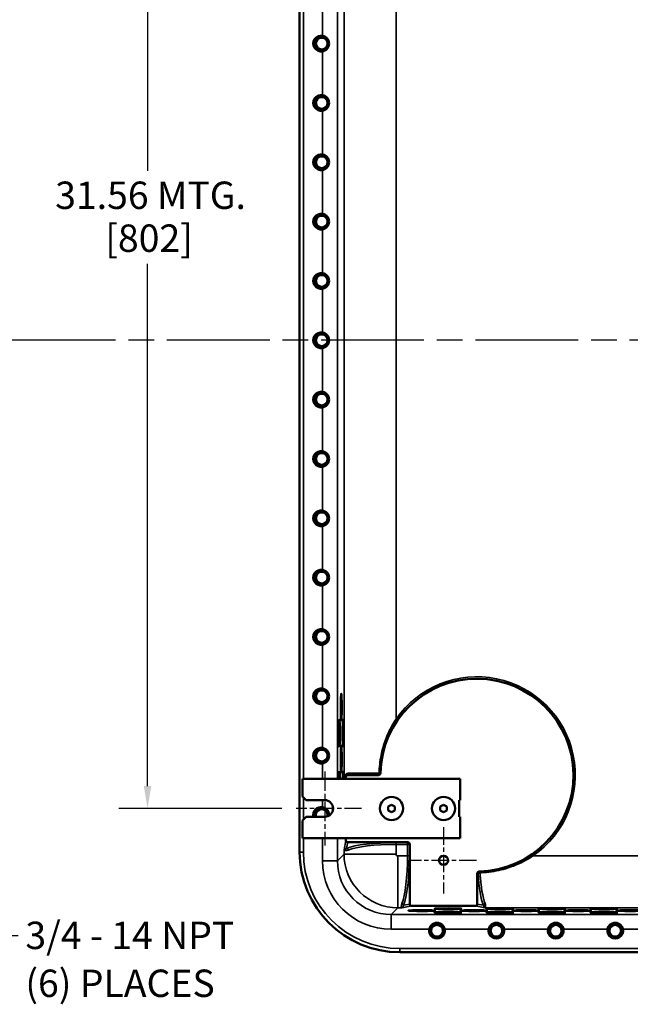
# Model space of a CAD drawing. Units: inches. Extents: x 1 to 168, y 1 to 130.
# Drawn here: x 93 to 113, y 46 to 79 of the extents above; entities that cross this region are included whole.
import ezdxf

# ---------------------------------------------------------------- set-up
doc = ezdxf.new("R2010")
doc.units = ezdxf.units.IN
doc.header["$LTSCALE"] = 7.692308
doc.header["$MEASUREMENT"] = 0
doc.linetypes.add('CHAIN', pattern=[0.7087, 0.4724, -0.0591, 0.1181, -0.0591])
for name, color, linetype, lineweight in [('Center Mark (ANSI)', 7, 'CHAIN', 25), ('Centerline (ANSI)', 7, 'CHAIN', 25), ('Dimension (ANSI)', 7, 'Continuous', 25), ('Symbol (ANSI)', 7, 'Continuous', 25), ('Visible (ANSI)', 7, 'Continuous', 50), ('Visible Narrow (ANSI)', 7, 'Continuous', 35)]:
    doc.layers.add(name, color=color, linetype=linetype, lineweight=lineweight)
doc.styles.add('Note Text (ANSI)', font='tahoma.ttf')
doc.dimstyles.new('Default (ANSI)', dxfattribs={"dimscale": 7.692308, "dimtxt": 0.12, "dimasz": 0.098425, "dimexe": 0.125, "dimexo": 0.0625, "dimgap": 0.031496, "dimtad": 0, "dimtih": 1, "dimtoh": 1, "dimrnd": 1e-08, "dimzin": 4, "dimdsep": 46, "dimtxsty": 'Note Text (ANSI)', "dimcen": 0.09, "dimdle": 0.393701, "dimclrd": 256, "dimclre": 256, "dimclrt": 256, "dimadec": 0, "dimazin": 1, "dimtfac": 1, "dimtofl": 0, "dimtmove": 0, "dimatfit": 3, "dimfxl": 0, "dimtolj": 1, "dimtzin": 4, "dimlwd": -1, "dimlwe": -1, "dimarcsym": 0})
doc.dimstyles.new('Default (ANSI)$7', dxfattribs={"dimscale": 7.692308, "dimtxt": 0.12, "dimasz": 0.098425, "dimexe": 0.125, "dimexo": 0.0625, "dimgap": 0.031496, "dimtad": 0, "dimtih": 1, "dimtoh": 1, "dimrnd": 1e-08, "dimzin": 4, "dimdsep": 46, "dimtxsty": 'Note Text (ANSI)', "dimcen": 0.09, "dimdle": 0.393701, "dimclrd": 256, "dimclre": 256, "dimclrt": 256, "dimadec": 0, "dimazin": 1, "dimtfac": 1, "dimtofl": 0, "dimtmove": 0, "dimatfit": 3, "dimfxl": 0, "dimtolj": 1, "dimtzin": 4, "dimlwd": -1, "dimlwe": -1, "dimarcsym": 0})

# ---------------------------------------------------------------- blocks, each defined once
blk = doc.blocks.new('*D20')
at = {"layer": 'Defpoints', "color": 0, "transparency": 16777216}
for p in [(102.211, 83.715), (97.207, 52.155), (102.211, 52.155)]:
    blk.add_point(p, dxfattribs=at)
at = {"layer": 'Dimension (ANSI)', "transparency": 16777216}
for p, q in [((101.731, 83.715), (96.246, 83.715)), ((97.207, 82.958), (97.207, 73.649)), ((97.207, 52.912), (97.207, 70.511)), ((101.731, 52.155), (96.246, 52.155))]:
    blk.add_line(p, q, dxfattribs=at)
for points in [[(97.081, 82.958), (97.334, 82.958), (97.207, 83.715)], [(97.081, 52.912), (97.334, 52.912), (97.207, 52.155)]]:
    blk.add_solid(points, dxfattribs=at)
at = {"layer": 'Dimension (ANSI)', "transparency": 16777216, "attachment_point": 1, "style": 'Note Text (ANSI)'}
for s, insert, char_height in [('\\A1; \\fTahoma|b0|i0;\\H0.9231;31.56 MTG.', (93.816, 73.284), 0.92308), ('\\A1;[802]', (95.785, 71.838), 0.9231)]:
    blk.add_mtext(s, dxfattribs=dict(at, insert=insert, char_height=char_height))

msp = doc.modelspace()

# ---------------------------------------------------------------- linework, layer by layer
at = {"layer": 'Center Mark (ANSI)', "linetype": 'CHAIN', "ltscale": 0.179404}
msp.add_line((103.173, 53.398), (103.173, 50.912), dxfattribs=at)
at = {"layer": 'Center Mark (ANSI)', "linetype": 'CHAIN', "ltscale": 0.159093}
msp.add_line((104.416, 52.155), (102.211, 52.155), dxfattribs=at)
at = {"layer": 'Center Mark (ANSI)', "linetype": 'CHAIN', "ltscale": 0.160952}
for p, q in [((107.173, 51.52), (107.173, 49.29)), ((108.288, 50.405), (106.058, 50.405))]:
    msp.add_line(p, q, dxfattribs=at)
at = {"layer": 'Centerline (ANSI)', "linetype": 'CHAIN', "ltscale": 0.952448}
for p, q in [((95.716, 67.935), (7.867, 67.935)), ((132.476, 67.935), (93.758, 67.935))]:
    msp.add_line(p, q, dxfattribs=at)
at = {"layer": 'Visible (ANSI)'}
for p, q in [((102.328, 85.185), (102.328, 50.685)), ((102.423, 52.561), (102.423, 53.155)), ((102.423, 53.155), (107.735, 53.155)), ((103.887, 53.155), (103.887, 53.216)), ((103.95, 53.279), (103.91, 53.279)), ((104.985, 53.279), (103.95, 53.279)), ((107.735, 53.155), (107.735, 52.436)), ((102.548, 52.436), (102.423, 52.561)), ((102.548, 52.436), (103.173, 52.436)), ((107.704, 51.874), (107.704, 52.436)), ((107.704, 52.436), (107.735, 52.436)), ((105.421, 52.282), (105.313, 52.217)), ((105.313, 52.09), (105.313, 52.217)), ((105.532, 52.218), (105.421, 52.282)), ((105.532, 52.092), (105.532, 52.218)), ((107.171, 52.282), (107.063, 52.217)), ((107.063, 52.09), (107.063, 52.217)), ((107.282, 52.218), (107.171, 52.282)), ((107.282, 52.092), (107.282, 52.218)), ((102.423, 51.749), (102.548, 51.874)), ((103.173, 51.874), (102.548, 51.874)), ((105.425, 52.03), (105.313, 52.09)), ((105.425, 52.03), (105.532, 52.092)), ((107.175, 52.03), (107.063, 52.09)), ((107.175, 52.03), (107.282, 52.092)), ((107.735, 51.874), (107.704, 51.874)), ((107.735, 51.874), (107.735, 51.155)), ((102.423, 51.155), (102.423, 51.749)), ((107.735, 51.155), (102.423, 51.155)), ((103.887, 51.081), (103.887, 51.155)), ((105.974, 51.018), (103.949, 51.018)), ((106.036, 48.932), (106.036, 50.956)), ((108.308, 49.967), (108.308, 48.932)), ((108.245, 48.87), (106.099, 48.87)), ((105.703, 47.31), (113.712, 47.31))]:
    msp.add_line(p, q, dxfattribs=at)
for centre, radius in [((103.073, 77.935), 0.245), ((103.073, 77.935), 0.195), ((103.073, 75.935), 0.245), ((103.073, 75.935), 0.195), ((103.073, 73.935), 0.245), ((103.073, 73.935), 0.195), ((103.073, 71.935), 0.245), ((103.073, 71.935), 0.195), ((103.073, 69.935), 0.245), ((103.073, 69.935), 0.195), ((103.073, 67.935), 0.245), ((103.073, 67.935), 0.195), ((103.073, 65.935), 0.245), ((103.073, 65.935), 0.195), ((103.073, 63.935), 0.245), ((103.073, 63.935), 0.195), ((103.073, 61.935), 0.245), ((103.073, 61.935), 0.195), ((103.073, 59.935), 0.245), ((103.073, 59.935), 0.195), ((103.073, 57.935), 0.245), ((103.073, 57.935), 0.195), ((103.073, 55.935), 0.245), ((103.073, 55.935), 0.195), ((103.073, 53.935), 0.245), ((103.073, 53.935), 0.195), ((105.423, 52.155), 0.39), ((107.173, 52.155), 0.39), ((107.173, 50.405), 0.153), ((106.953, 48.035), 0.245), ((106.953, 48.035), 0.195), ((108.953, 48.035), 0.245), ((108.953, 48.035), 0.195), ((110.953, 48.035), 0.245), ((110.953, 48.035), 0.195), ((112.953, 48.035), 0.245), ((112.953, 48.035), 0.195)]:
    msp.add_circle(centre, radius, dxfattribs=at)
for centre, radius, start, end in [((103.053, 77.935), 0.266, 79.7743, 280.2257), ((103.053, 75.935), 0.266, 79.7743, 280.2257), ((103.053, 73.935), 0.266, 79.7743, 280.2257), ((103.053, 71.935), 0.266, 79.7743, 280.2257), ((103.053, 69.935), 0.266, 79.7743, 280.2257), ((103.053, 67.935), 0.266, 79.7743, 280.2257), ((103.053, 65.935), 0.266, 79.7743, 280.2257), ((103.053, 63.935), 0.266, 79.7743, 280.2257), ((103.053, 61.935), 0.266, 79.7743, 280.2257), ((103.053, 59.935), 0.266, 79.7743, 280.2257), ((103.053, 57.935), 0.266, 79.7743, 280.2257), ((108.297, 53.279), 3.25, 271.2885, 178.9189), ((103.053, 55.935), 0.266, 79.7743, 280.2257), ((103.053, 53.935), 0.266, 79.7743, 280.2257), ((104.985, 53.341), 0.0625, 270, 358.9189), ((103.173, 52.155), 0.281, 270, 90), ((103.053, 51.935), 0.266, 79.7743, 193.3317), ((103.053, 51.935), 0.263, 17.9399, 193.4412), ((103.073, 51.935), 0.245, 354.8753, 194.5047), ((103.073, 51.935), 0.195, 346.0638, 198.3505), ((105.703, 50.685), 3.375, 180, 270), ((106.953, 48.035), 0.266, 169.7743, 10.2257), ((108.953, 48.035), 0.266, 169.7743, 10.2257), ((110.953, 48.035), 0.266, 169.7743, 10.2257), ((112.953, 48.035), 0.266, 169.7743, 10.2257)]:
    msp.add_arc(centre, radius, start, end, dxfattribs=at)
for centre, major_axis in [((103.73, 55.56), (0, -0.461)), ((103.669, 54.685), (0, -0.463)), ((103.791, 54.685), (0, -0.459)), ((103.73, 53.81), (0, -0.461)), ((107.328, 48.774), (0.459, 0)), ((109.078, 48.774), (0.459, 0)), ((110.828, 48.774), (0.459, 0)), ((112.578, 48.774), (0.459, 0)), ((106.453, 48.712), (0.461, 0)), ((107.328, 48.651), (0.463, 0)), ((108.203, 48.712), (0.461, 0)), ((109.078, 48.651), (0.463, 0)), ((109.953, 48.712), (0.461, 0)), ((110.828, 48.651), (0.463, 0)), ((111.703, 48.712), (0.461, 0)), ((112.578, 48.651), (0.463, 0)), ((113.453, 48.712), (0.461, 0))]:
    msp.add_ellipse(centre, major_axis=major_axis, ratio=0.034921, dxfattribs=at)
for centre, major_axis, ratio, start_param, end_param in [((103.669, 52.935), (0, -0.463), 0.034921, 2.065697, 4.217488), ((103.791, 52.935), (0, -0.459), 0.034921, 2.070189, 4.212996), ((103.95, 53.216), (-0.0625, 0), 0.999391, 4.712389, 6.283185), ((103.95, 51.081), (-0.0123, -0.0623), 0.984226, 4.910957, 6.475693), ((105.972, 50.954), (0.0455, 0.0455), 0.970288, 5.512866, 7.053504), ((106.099, 48.932), (-0.0623, -0.0123), 0.984226, 6.090678, 7.655414), ((108.244, 48.932), (0.0623, -0.0123), 0.984226, 4.910957, 6.475693)]:
    msp.add_ellipse(centre, major_axis=major_axis, ratio=ratio, start_param=start_param, end_param=end_param, dxfattribs=at)
for points, knots in [([(103.1, 78.197), (103.118, 78.193), (103.137, 78.188), (103.187, 78.167), (103.217, 78.147), (103.264, 78.1), (103.284, 78.071), (103.312, 78.005), (103.318, 77.969), (103.318, 77.935), (103.318, 77.901), (103.312, 77.865), (103.284, 77.8), (103.264, 77.77), (103.217, 77.723), (103.187, 77.703), (103.137, 77.682), (103.118, 77.677), (103.1, 77.674)], [-0.911686, -0.911686, -0.911686, -0.911686, -0.774143, -0.774143, -0.518607, -0.518607, -0.259303, -0.259303, 0, 0, 0, 0.259303, 0.259303, 0.518607, 0.518607, 0.774143, 0.774143, 0.911686, 0.911686, 0.911686, 0.911686]), ([(103.1, 76.197), (103.118, 76.193), (103.137, 76.188), (103.187, 76.167), (103.217, 76.147), (103.264, 76.1), (103.284, 76.071), (103.312, 76.005), (103.318, 75.969), (103.318, 75.935), (103.318, 75.901), (103.312, 75.865), (103.284, 75.8), (103.264, 75.77), (103.217, 75.723), (103.187, 75.703), (103.137, 75.682), (103.118, 75.677), (103.1, 75.674)], [-0.911686, -0.911686, -0.911686, -0.911686, -0.774143, -0.774143, -0.518607, -0.518607, -0.259303, -0.259303, 0, 0, 0, 0.259303, 0.259303, 0.518607, 0.518607, 0.774143, 0.774143, 0.911686, 0.911686, 0.911686, 0.911686]), ([(103.1, 74.197), (103.118, 74.193), (103.137, 74.188), (103.187, 74.167), (103.217, 74.147), (103.264, 74.1), (103.284, 74.071), (103.312, 74.005), (103.318, 73.969), (103.318, 73.935), (103.318, 73.901), (103.312, 73.866), (103.284, 73.8), (103.264, 73.771), (103.217, 73.724), (103.188, 73.704), (103.137, 73.683), (103.119, 73.677), (103.1, 73.674)], [-0.911686, -0.911686, -0.911686, -0.911686, -0.774143, -0.774143, -0.518607, -0.518607, -0.259303, -0.259303, 0, 0, 0, 0.257847, 0.257847, 0.515693, 0.515693, 0.772687, 0.772687, 0.911653, 0.911653, 0.911653, 0.911653]), ([(103.1, 72.197), (103.118, 72.193), (103.137, 72.188), (103.187, 72.167), (103.217, 72.147), (103.264, 72.1), (103.284, 72.071), (103.312, 72.005), (103.318, 71.969), (103.318, 71.935), (103.318, 71.901), (103.312, 71.866), (103.284, 71.8), (103.264, 71.771), (103.217, 71.724), (103.188, 71.704), (103.137, 71.683), (103.119, 71.677), (103.1, 71.674)], [-0.911686, -0.911686, -0.911686, -0.911686, -0.774143, -0.774143, -0.518607, -0.518607, -0.259303, -0.259303, 0, 0, 0, 0.257847, 0.257847, 0.515693, 0.515693, 0.772687, 0.772687, 0.911653, 0.911653, 0.911653, 0.911653]), ([(103.1, 70.197), (103.118, 70.193), (103.137, 70.188), (103.187, 70.167), (103.217, 70.147), (103.264, 70.1), (103.284, 70.071), (103.312, 70.005), (103.318, 69.969), (103.318, 69.935), (103.318, 69.901), (103.312, 69.866), (103.284, 69.8), (103.264, 69.771), (103.217, 69.724), (103.188, 69.704), (103.137, 69.683), (103.119, 69.677), (103.1, 69.674)], [-0.911686, -0.911686, -0.911686, -0.911686, -0.774143, -0.774143, -0.518607, -0.518607, -0.259303, -0.259303, 0, 0, 0, 0.257847, 0.257847, 0.515693, 0.515693, 0.772687, 0.772687, 0.911653, 0.911653, 0.911653, 0.911653]), ([(103.1, 68.197), (103.118, 68.193), (103.137, 68.188), (103.187, 68.167), (103.217, 68.147), (103.264, 68.1), (103.284, 68.071), (103.312, 68.005), (103.318, 67.969), (103.318, 67.935), (103.318, 67.901), (103.312, 67.865), (103.284, 67.8), (103.264, 67.77), (103.217, 67.723), (103.187, 67.703), (103.137, 67.682), (103.118, 67.677), (103.1, 67.674)], [-0.911686, -0.911686, -0.911686, -0.911686, -0.774143, -0.774143, -0.518607, -0.518607, -0.259303, -0.259303, 0, 0, 0, 0.259303, 0.259303, 0.518607, 0.518607, 0.774143, 0.774143, 0.911686, 0.911686, 0.911686, 0.911686]), ([(103.1, 66.197), (103.118, 66.193), (103.137, 66.188), (103.187, 66.167), (103.217, 66.147), (103.264, 66.1), (103.284, 66.071), (103.312, 66.005), (103.318, 65.969), (103.318, 65.935), (103.318, 65.901), (103.312, 65.866), (103.284, 65.8), (103.264, 65.771), (103.217, 65.724), (103.188, 65.704), (103.137, 65.683), (103.119, 65.677), (103.1, 65.674)], [-0.911686, -0.911686, -0.911686, -0.911686, -0.774143, -0.774143, -0.518607, -0.518607, -0.259303, -0.259303, 0, 0, 0, 0.257847, 0.257847, 0.515693, 0.515693, 0.772687, 0.772687, 0.911653, 0.911653, 0.911653, 0.911653]), ([(103.1, 64.197), (103.118, 64.193), (103.137, 64.188), (103.187, 64.167), (103.217, 64.147), (103.264, 64.1), (103.284, 64.071), (103.312, 64.005), (103.318, 63.969), (103.318, 63.935), (103.318, 63.901), (103.312, 63.865), (103.284, 63.8), (103.264, 63.77), (103.217, 63.723), (103.187, 63.703), (103.137, 63.682), (103.118, 63.677), (103.1, 63.674)], [-0.911686, -0.911686, -0.911686, -0.911686, -0.774143, -0.774143, -0.518607, -0.518607, -0.259303, -0.259303, 0, 0, 0, 0.259303, 0.259303, 0.518607, 0.518607, 0.774143, 0.774143, 0.911686, 0.911686, 0.911686, 0.911686]), ([(103.1, 62.197), (103.118, 62.193), (103.137, 62.188), (103.187, 62.167), (103.217, 62.147), (103.264, 62.1), (103.284, 62.071), (103.312, 62.005), (103.318, 61.969), (103.318, 61.935), (103.318, 61.901), (103.312, 61.865), (103.284, 61.8), (103.264, 61.77), (103.217, 61.723), (103.187, 61.703), (103.137, 61.682), (103.118, 61.677), (103.1, 61.674)], [-0.911686, -0.911686, -0.911686, -0.911686, -0.774143, -0.774143, -0.518607, -0.518607, -0.259303, -0.259303, 0, 0, 0, 0.259303, 0.259303, 0.518607, 0.518607, 0.774143, 0.774143, 0.911686, 0.911686, 0.911686, 0.911686]), ([(103.1, 60.197), (103.118, 60.193), (103.137, 60.188), (103.187, 60.167), (103.217, 60.147), (103.264, 60.1), (103.284, 60.071), (103.312, 60.005), (103.318, 59.969), (103.318, 59.935), (103.318, 59.901), (103.312, 59.865), (103.284, 59.8), (103.264, 59.77), (103.217, 59.723), (103.187, 59.703), (103.137, 59.682), (103.118, 59.677), (103.1, 59.674)], [-0.911686, -0.911686, -0.911686, -0.911686, -0.774143, -0.774143, -0.518607, -0.518607, -0.259303, -0.259303, 0, 0, 0, 0.259303, 0.259303, 0.518607, 0.518607, 0.774143, 0.774143, 0.911686, 0.911686, 0.911686, 0.911686]), ([(103.1, 58.197), (103.118, 58.193), (103.137, 58.188), (103.187, 58.167), (103.217, 58.147), (103.264, 58.1), (103.284, 58.071), (103.312, 58.005), (103.318, 57.969), (103.318, 57.935), (103.318, 57.901), (103.312, 57.865), (103.284, 57.8), (103.264, 57.77), (103.217, 57.723), (103.187, 57.703), (103.137, 57.682), (103.118, 57.677), (103.1, 57.674)], [-0.911686, -0.911686, -0.911686, -0.911686, -0.774143, -0.774143, -0.518607, -0.518607, -0.259303, -0.259303, 0, 0, 0, 0.259303, 0.259303, 0.518607, 0.518607, 0.774143, 0.774143, 0.911686, 0.911686, 0.911686, 0.911686]), ([(103.1, 56.197), (103.118, 56.193), (103.137, 56.188), (103.187, 56.167), (103.217, 56.147), (103.264, 56.1), (103.284, 56.071), (103.312, 56.005), (103.318, 55.969), (103.318, 55.935), (103.318, 55.901), (103.312, 55.865), (103.284, 55.8), (103.264, 55.77), (103.217, 55.723), (103.187, 55.703), (103.137, 55.682), (103.118, 55.677), (103.1, 55.674)], [-0.911686, -0.911686, -0.911686, -0.911686, -0.774143, -0.774143, -0.518607, -0.518607, -0.259303, -0.259303, 0, 0, 0, 0.259303, 0.259303, 0.518607, 0.518607, 0.774143, 0.774143, 0.911686, 0.911686, 0.911686, 0.911686]), ([(103.1, 54.197), (103.118, 54.193), (103.137, 54.188), (103.187, 54.167), (103.217, 54.147), (103.264, 54.1), (103.284, 54.071), (103.312, 54.005), (103.318, 53.969), (103.318, 53.935), (103.318, 53.901), (103.312, 53.865), (103.284, 53.8), (103.264, 53.77), (103.217, 53.723), (103.187, 53.703), (103.137, 53.682), (103.118, 53.677), (103.1, 53.674)], [-0.911686, -0.911686, -0.911686, -0.911686, -0.774143, -0.774143, -0.518607, -0.518607, -0.259303, -0.259303, 0, 0, 0, 0.259303, 0.259303, 0.518607, 0.518607, 0.774143, 0.774143, 0.911686, 0.911686, 0.911686, 0.911686]), ([(105.005, 53.341), (105.005, 53.341), (105.005, 53.341), (105.011, 53.335), (105.016, 53.329), (105.025, 53.318), (105.029, 53.312), (105.034, 53.306), (105.034, 53.305), (105.035, 53.304)], [-0.2473628, -0.2473628, -0.2473628, -0.2473628, -0.2465871, -0.2465871, -0.1841271, -0.1841271, -0.124031, -0.124031, -0.1132716, -0.1132716, -0.1132716, -0.1132716]), ([(103.1, 52.197), (103.118, 52.193), (103.137, 52.188), (103.187, 52.167), (103.217, 52.147), (103.264, 52.1), (103.284, 52.071), (103.312, 52.005), (103.318, 51.969), (103.318, 51.935), (103.318, 51.928), (103.318, 51.921), (103.318, 51.914)], [-0.9116858, -0.9116858, -0.9116858, -0.9116858, -0.7741433, -0.7741433, -0.5186067, -0.5186067, -0.2593034, -0.2593034, 0, 0, 0, 0.0531477, 0.0531477, 0.0531477, 0.0531477]), ([(108.37, 50.03), (108.361, 50.03), (108.353, 50.028), (108.338, 50.021), (108.331, 50.017), (108.32, 50.005), (108.315, 49.998), (108.309, 49.983), (108.308, 49.975), (108.308, 49.967)], [-0.24847, -0.24847, -0.24847, -0.24847, -0.1853883, -0.1853883, -0.1227666, -0.1227666, -0.0611307, -0.0611307, 0, 0, 0, 0]), ([(108.338, 49.968), (108.338, 49.968), (108.338, 49.968), (108.339, 49.976), (108.341, 49.983), (108.348, 49.998), (108.353, 50.004), (108.361, 50.012), (108.363, 50.014), (108.365, 50.015)], [-0.0006925, -0.0006925, -0.0006925, -0.0006925, 0, 0, 0.0708777, 0.0708777, 0.1390743, 0.1390743, 0.1597292, 0.1597292, 0.1597292, 0.1597292]), ([(108.365, 50.015), (108.367, 50.017), (108.369, 50.019), (108.375, 50.024), (108.379, 50.026), (108.388, 50.029), (108.393, 50.03), (108.397, 50.03), (108.397, 50.03), (108.397, 50.03)], [0.0958814, 0.0958814, 0.0958814, 0.0958814, 0.1243323, 0.1243323, 0.1781683, 0.1781683, 0.2336706, 0.2336706, 0.2344021, 0.2344021, 0.2344021, 0.2344021]), ([(108.365, 50.015), (108.366, 50.014), (108.367, 50.013), (108.378, 50.006), (108.389, 49.997), (108.399, 49.988), (108.399, 49.988), (108.399, 49.988)], [0.0643616, 0.0643616, 0.0643616, 0.0643616, 0.0783185, 0.0783185, 0.1844634, 0.1844634, 0.1852571, 0.1852571, 0.1852571, 0.1852571]), ([(106.691, 48.082), (106.695, 48.101), (106.7, 48.119), (106.721, 48.169), (106.741, 48.199), (106.788, 48.246), (106.817, 48.266), (106.883, 48.294), (106.919, 48.301), (106.987, 48.301), (107.023, 48.294), (107.088, 48.266), (107.118, 48.246), (107.165, 48.199), (107.185, 48.169), (107.206, 48.119), (107.211, 48.101), (107.214, 48.082)], [1.176865, 1.176865, 1.176865, 1.176865, 1.314408, 1.314408, 1.569944, 1.569944, 1.829248, 1.829248, 2.088551, 2.088551, 2.347854, 2.347854, 2.607158, 2.607158, 2.862694, 2.862694, 3.000237, 3.000237, 3.000237, 3.000237]), ([(108.691, 48.082), (108.695, 48.101), (108.7, 48.119), (108.721, 48.169), (108.741, 48.199), (108.788, 48.246), (108.817, 48.266), (108.883, 48.294), (108.919, 48.301), (108.987, 48.301), (109.023, 48.294), (109.088, 48.266), (109.118, 48.246), (109.165, 48.199), (109.185, 48.169), (109.206, 48.119), (109.211, 48.101), (109.214, 48.082)], [1.176865, 1.176865, 1.176865, 1.176865, 1.314408, 1.314408, 1.569944, 1.569944, 1.829248, 1.829248, 2.088551, 2.088551, 2.347854, 2.347854, 2.607158, 2.607158, 2.862694, 2.862694, 3.000237, 3.000237, 3.000237, 3.000237]), ([(110.691, 48.082), (110.695, 48.101), (110.7, 48.119), (110.721, 48.169), (110.741, 48.199), (110.788, 48.246), (110.817, 48.266), (110.883, 48.294), (110.919, 48.301), (110.987, 48.301), (111.023, 48.294), (111.088, 48.266), (111.118, 48.246), (111.165, 48.199), (111.185, 48.169), (111.206, 48.119), (111.211, 48.101), (111.214, 48.082)], [1.176865, 1.176865, 1.176865, 1.176865, 1.314408, 1.314408, 1.569944, 1.569944, 1.829248, 1.829248, 2.088551, 2.088551, 2.347854, 2.347854, 2.607158, 2.607158, 2.862694, 2.862694, 3.000237, 3.000237, 3.000237, 3.000237]), ([(112.691, 48.082), (112.695, 48.101), (112.7, 48.119), (112.721, 48.169), (112.741, 48.199), (112.788, 48.246), (112.817, 48.266), (112.883, 48.294), (112.919, 48.301), (112.987, 48.301), (113.022, 48.294), (113.088, 48.267), (113.117, 48.246), (113.164, 48.2), (113.184, 48.17), (113.205, 48.12), (113.211, 48.101), (113.214, 48.082)], [1.176865, 1.176865, 1.176865, 1.176865, 1.314408, 1.314408, 1.569944, 1.569944, 1.829248, 1.829248, 2.088551, 2.088551, 2.346398, 2.346398, 2.604244, 2.604244, 2.861238, 2.861238, 3.000204, 3.000204, 3.000204, 3.000204])]:
    msp.add_open_spline(points, degree=3, knots=knots, dxfattribs=at)
at = {"layer": 'Visible Narrow (ANSI)'}
for p, q in [((102.453, 53.155), (102.453, 82.715)), ((103.6, 53.155), (103.6, 82.715)), ((103.824, 53.216), (103.824, 82.654)), ((105.573, 55.164), (105.573, 80.706)), ((103.1, 79.674), (103.1, 78.197)), ((103.1, 77.674), (103.1, 76.197)), ((103.1, 75.674), (103.1, 74.197)), ((103.1, 73.674), (103.1, 72.197)), ((103.1, 71.674), (103.1, 70.197)), ((103.1, 69.674), (103.1, 68.197)), ((103.1, 67.674), (103.1, 66.197)), ((103.1, 65.674), (103.1, 64.197)), ((103.1, 63.674), (103.1, 62.197)), ((103.1, 61.674), (103.1, 60.197)), ((103.1, 59.674), (103.1, 58.197)), ((103.1, 57.674), (103.1, 56.197)), ((103.1, 55.674), (103.1, 54.197)), ((105.573, 55.164), (105.624, 55.129)), ((103.1, 53.674), (103.1, 53.155)), ((103.824, 53.216), (103.887, 53.216)), ((103.967, 53.341), (105.005, 53.341)), ((102.453, 51.779), (102.453, 52.531)), ((103.1, 52.436), (103.1, 52.197)), ((102.453, 50.685), (102.453, 51.155)), ((103.1, 51.155), (103.1, 50.393)), ((103.6, 50.393), (103.6, 51.155)), ((103.887, 51.081), (103.824, 50.761)), ((103.909, 50.812), (103.949, 51.018)), ((105.961, 51.005), (105.573, 51.005)), ((105.573, 51.005), (105.573, 50.943)), ((105.573, 50.943), (105.961, 50.943)), ((105.573, 50.618), (105.573, 50.943)), ((105.974, 51.018), (105.961, 51.005)), ((105.961, 50.943), (105.961, 51.005)), ((106.023, 50.943), (105.961, 50.943)), ((105.961, 50.943), (105.961, 50.555)), ((106.023, 50.943), (106.036, 50.956)), ((106.023, 50.555), (106.023, 50.943)), ((102.328, 50.685), (102.453, 50.685)), ((103.824, 50.618), (103.6, 50.393)), ((103.824, 50.618), (103.824, 50.761)), ((103.824, 50.618), (105.573, 50.618)), ((105.961, 50.555), (105.635, 50.555)), ((105.635, 48.806), (105.635, 50.555)), ((105.961, 50.555), (106.023, 50.555)), ((110.182, 50.555), (110.146, 50.607)), ((123.724, 50.555), (110.182, 50.555)), ((103.6, 50.393), (103.1, 50.393)), ((105.411, 48.582), (105.635, 48.806)), ((105.779, 48.806), (105.635, 48.806)), ((105.779, 48.806), (106.099, 48.87)), ((106.036, 48.932), (105.83, 48.891)), ((108.245, 48.87), (108.564, 48.806)), ((108.514, 48.891), (108.308, 48.932)), ((125.341, 48.806), (108.564, 48.806)), ((126.547, 48.582), (105.411, 48.582)), ((105.411, 48.582), (105.411, 48.082)), ((105.411, 48.082), (106.691, 48.082)), ((107.214, 48.082), (108.691, 48.082)), ((109.214, 48.082), (110.691, 48.082)), ((111.214, 48.082), (112.691, 48.082)), ((113.214, 48.082), (114.691, 48.082)), ((126.547, 47.435), (105.703, 47.435)), ((105.703, 47.31), (105.703, 47.435))]:
    msp.add_line(p, q, dxfattribs=at)
for centre in [(106.953, 48.035), (108.953, 48.035), (110.953, 48.035), (112.953, 48.035)]:
    msp.add_circle(centre, 0.26, dxfattribs=at)
for centre, radius, start, end in [((103.073, 77.935), 0.26, 74.4085, 285.5915), ((103.073, 75.935), 0.26, 74.4085, 285.5915), ((103.073, 73.935), 0.26, 74.4085, 285.5915), ((103.073, 71.935), 0.26, 74.4085, 285.5915), ((103.073, 69.935), 0.26, 74.4085, 285.5915), ((103.073, 67.935), 0.26, 74.4085, 285.5915), ((103.073, 65.935), 0.26, 74.4085, 285.5915), ((103.073, 63.935), 0.26, 74.4085, 285.5915), ((103.073, 61.935), 0.26, 74.4085, 285.5915), ((103.073, 59.935), 0.26, 74.4085, 285.5915), ((103.073, 57.935), 0.26, 74.4085, 285.5915), ((108.297, 53.279), 3.313, 304.6896, 145.3104), ((103.073, 55.935), 0.26, 74.4085, 285.5915), ((103.073, 53.935), 0.26, 74.4085, 285.5915), ((103.073, 51.935), 0.26, 80.7656, 193.6497), ((105.703, 50.685), 3.25, 180, 270), ((108.235, 53.279), 3.312, 271.2553, 271.7774)]:
    msp.add_arc(centre, radius, start, end, dxfattribs=at)
for centre, major_axis, ratio, start_param, end_param in [((103.91, 53.341), (0, -0.0625), 0.917731, 0, 1.570796), ((105.573, 50.685), (-1.812, 0), 0.176327, 4.712389, 5.875867), ((103.909, 50.75), (0.0236, -0.0579), 0.906384, 1.21604, 2.717992), ((105.573, 50.624), (1.75, 0), 0.182624, 1.570796, 2.734274), ((105.961, 50.943), (-0.0442, 0.0442), 0.970288, 3.94207, 5.482708), ((105.635, 50.618), (1.282, -1.282), 0.998867, 3.9276, 5.497178), ((105.635, 50.618), (-0.0442, -0.0442), 0.998783, 5.498396, 7.067974), ((105.641, 50.555), (0, -1.75), 0.182624, 0.407319, 1.570796), ((105.703, 50.555), (0, 1.812), 0.176327, 3.548911, 4.712389), ((105.414, 50.396), (-1.637, -1.637), 0.998783, 5.498396, 7.067974), ((105.414, 50.396), (-1.284, -1.284), 0.998113, 5.498396, 7.067974), ((108.64, 50.555), (0, -1.812), 0.176327, 5.042321, 5.875867), ((108.702, 50.555), (0, 1.75), 0.182624, 1.900729, 2.734274), ((105.768, 48.891), (0.0579, -0.0236), 0.906384, 0.423601, 1.925553), ((108.575, 48.891), (-0.0579, -0.0236), 0.906384, 4.357633, 5.859584)]:
    msp.add_ellipse(centre, major_axis=major_axis, ratio=ratio, start_param=start_param, end_param=end_param, dxfattribs=at)
for points, knots in [([(105.573, 55.164), (105.477, 55.02), (105.391, 54.868), (105.245, 54.551), (105.184, 54.387), (105.111, 54.131), (105.089, 54.04), (105.031, 53.749), (105.009, 53.546), (105.005, 53.341)], [0, 0, 0, 0, 1.33217, 1.33217, 2.664334, 2.664334, 3.372501, 3.372501, 4.928121, 4.928121, 4.928121, 4.928121]), ([(103.967, 53.341), (103.946, 53.341), (103.927, 53.337), (103.889, 53.32), (103.871, 53.306), (103.848, 53.279), (103.84, 53.267), (103.829, 53.242), (103.826, 53.229), (103.824, 53.216)], [0, 0, 0, 0, 0.414546, 0.414546, 0.973394, 0.973394, 1.359878, 1.359878, 1.749478, 1.749478, 1.749478, 1.749478]), ([(103.824, 53.216), (103.826, 53.223), (103.828, 53.229), (103.836, 53.242), (103.841, 53.248), (103.855, 53.261), (103.865, 53.268), (103.887, 53.277), (103.898, 53.279), (103.91, 53.279)], [-1.749478, -1.749478, -1.749478, -1.749478, -1.359878, -1.359878, -0.973394, -0.973394, -0.414546, -0.414546, 0, 0, 0, 0]), ([(103.909, 50.812), (103.89, 50.798), (103.875, 50.789), (103.849, 50.776), (103.839, 50.771), (103.828, 50.765), (103.826, 50.763), (103.824, 50.761)], [-1.712533, -1.712533, -1.712533, -1.712533, -1.057188, -1.057188, -0.382941, -0.382941, 0.005988, 0.005988, 0.005988, 0.005988]), ([(103.824, 50.761), (103.826, 50.757), (103.829, 50.752), (103.845, 50.741), (103.862, 50.735), (103.906, 50.733), (103.934, 50.737), (103.966, 50.75)], [-0.005988, -0.005988, -0.005988, -0.005988, 0.382941, 0.382941, 1.057188, 1.057188, 1.712533, 1.712533, 1.712533, 1.712533]), ([(108.399, 49.988), (108.473, 49.99), (108.546, 49.995), (108.838, 50.023), (109.055, 50.064), (109.502, 50.196), (109.733, 50.293), (110.029, 50.457), (110.106, 50.505), (110.182, 50.555)], [-4.83269, -4.83269, -4.83269, -4.83269, -4.27321, -4.27321, -2.600228, -2.600228, -0.700001, -0.700001, 0, 0, 0, 0]), ([(105.768, 48.948), (105.754, 48.916), (105.751, 48.888), (105.753, 48.849), (105.756, 48.835), (105.766, 48.815), (105.772, 48.809), (105.779, 48.806)], [0, 0, 0, 0, 0.655345, 0.655345, 1.183942, 1.183942, 1.718522, 1.718522, 1.718522, 1.718522]), ([(105.779, 48.806), (105.782, 48.809), (105.784, 48.813), (105.791, 48.826), (105.795, 48.834), (105.807, 48.857), (105.816, 48.873), (105.83, 48.891)], [-1.718522, -1.718522, -1.718522, -1.718522, -1.183942, -1.183942, -0.655345, -0.655345, 0, 0, 0, 0]), ([(108.514, 48.891), (108.523, 48.879), (108.529, 48.868), (108.541, 48.849), (108.545, 48.84), (108.549, 48.833), (108.552, 48.826), (108.555, 48.82), (108.56, 48.811), (108.562, 48.808), (108.564, 48.806)], [-1.712032, -1.712032, -1.712032, -1.712032, -1.283259, -1.283259, -0.854486, -0.854486, -0.854486, -0.425712, -0.425712, 0.003061, 0.003061, 0.003061, 0.003061]), ([(108.564, 48.806), (108.569, 48.808), (108.575, 48.813), (108.583, 48.826), (108.587, 48.836), (108.589, 48.848), (108.592, 48.86), (108.592, 48.874), (108.589, 48.908), (108.584, 48.927), (108.575, 48.948)], [-0.003061, -0.003061, -0.003061, -0.003061, 0.425712, 0.425712, 0.854486, 0.854486, 0.854486, 1.283259, 1.283259, 1.712032, 1.712032, 1.712032, 1.712032])]:
    msp.add_open_spline(points, degree=3, knots=knots, dxfattribs=at)

# ---------------------------------------------------------------- texts
at = {"layer": 'Symbol (ANSI)', "insert": (93.095, 48.34), "char_height": 0.92308, "width": 7.26807, "attachment_point": 1, "line_spacing_factor": 1.05, "style": 'Note Text (ANSI)'}
msp.add_mtext('{3/4 - 14 NPT\\P(6) PLACES}', dxfattribs=at)

# ---------------------------------------------------------------- dimensions: what is measured, and where the dimension line sits
at = {"layer": 'Dimension (ANSI)'}
dim = msp.add_linear_dim(base=(97.207, 52.155), p1=(102.211, 83.715), p2=(102.211, 52.155), angle=90, text=' \\fTahoma|b0|i0;\\H0.9231;<> MTG.\\X[802]', dimstyle='Default (ANSI)', override={"dimgap": 0.031496, "dimdec": 2, "dimpost": '\\X', "dimtol": 0, "dimlim": 0, "dimtp": 0, "dimtm": 0, "dimtdec": 2, "dimatfit": 1, "dimtvp": -0.25}, dxfattribs=at)
dim.commit()
dim.dimension.update_dxf_attribs({"geometry": '*D20', "text_midpoint": (97.207, 72.08), "dimtype": 160})

# ---------------------------------------------------------------- leaders
at = {"layer": 'Symbol (ANSI)', "annotation_type": 0, "has_hookline": 1, "hookline_direction": 0, "text_width": 7.139}
msp.add_leader([(85.496, 52.671), (92.095, 47.878), (92.853, 47.878)], dimstyle='Default (ANSI)$7', override={"dimtad": 0}, dxfattribs=at)

doc.saveas('drawing.dxf')
